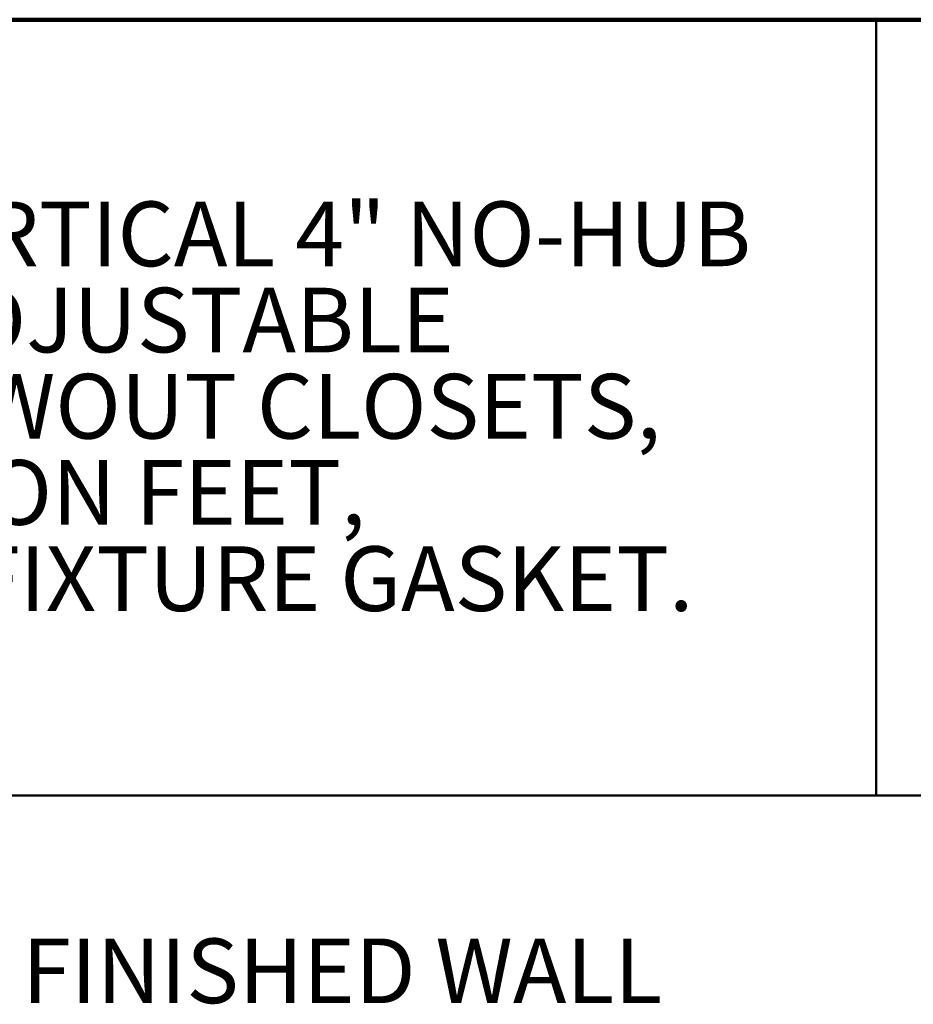
# Model space of a CAD drawing. Units: inches. Extents: x 0.2 to 8.4, y 0.1 to 10.9.
# Drawn here: x 4.1 to 5.5, y 9.4 to 10.9 of the extents above; entities that cross this region are included whole.
import ezdxf

# ---------------------------------------------------------------- set-up
doc = ezdxf.new("R2010")
doc.units = ezdxf.units.IN
doc.header["$MEASUREMENT"] = 0
doc.layers.add('WALL', color=7, linetype='Continuous', lineweight=50)
doc.styles.add('SLDTEXTSTYLE0', font='TXT', dxfattribs={"width": 0.605})

# ---------------------------------------------------------------- blocks, each defined once
blk = doc.blocks.new('SW_NOTE_0_3')
at = {"color": 0, "linetype": 'Continuous', "lineweight": 18, "char_height": 0.104167, "attachment_point": 1, "style": 'SLDTEXTSTYLE0'}
for s, insert in [('JOSAM 12724 SERIES COATED CAST IRON DOUBLE VERTICAL 4" NO-HUB', (0, 0.1343)), ('ON STACK FITTING WITH 2" NO-HUB OFFSET VENT, ADJUSTABLE', (0, -0.0046)), ('CARRIER BODY, INVERTIBLE FOR SIPHON JET OR BLOWOUT CLOSETS,', (0, -0.1435)), ('WITH ABS EXTENSION WITH INTEGRAL TEST CAP, PYLON FEET,', (0, -0.2824)), ('ANCHOR FOOT, PLATED HARDWARE AND NEOPRENE FIXTURE GASKET.', (0, -0.4213))]:
    blk.add_mtext(s, dxfattribs=dict(at, insert=insert))

msp = doc.modelspace()

# ---------------------------------------------------------------- linework, layer by layer
at = {"color": 7, "linetype": 'Continuous', "lineweight": 100}
msp.add_line((8.3984375, 10.9375), (0.3984375, 10.9375), dxfattribs=at)
at = {"color": 7, "linetype": 'Continuous', "lineweight": 50}
for p, q in [((5.4453125, 10.9375), (5.4453125, 9.6875)), ((0.3984375, 9.6875), (8.3984375, 9.6875))]:
    msp.add_line(p, q, dxfattribs=at)

# ---------------------------------------------------------------- block references
at = {"color": 7, "linetype": 'Continuous', "lineweight": 18}
msp.add_blockref('SW_NOTE_0_3', (0.49070231, 10.51019412), dxfattribs=at)

# ---------------------------------------------------------------- texts
at = {"layer": 'WALL', "insert": (4.0692035, 9.45696423), "char_height": 0.1041666667, "attachment_point": 1, "style": 'SLDTEXTSTYLE0'}
msp.add_mtext('FINISHED WALL', dxfattribs=at)

doc.saveas('drawing.dxf')
